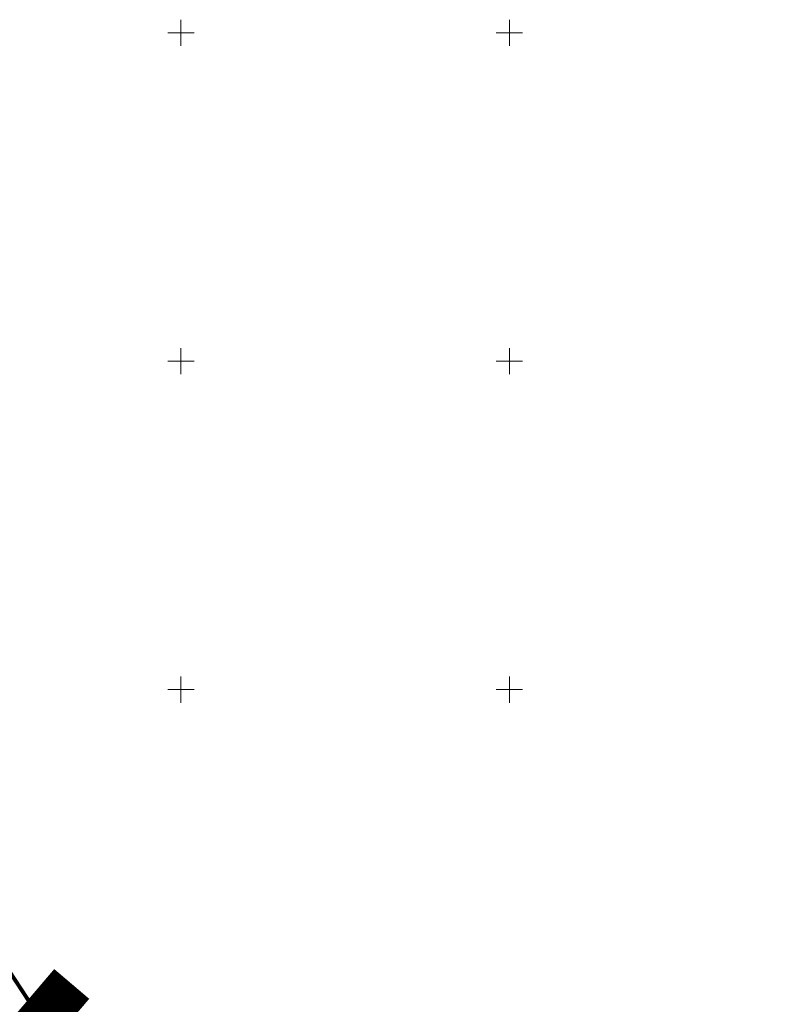
# Model space of a CAD drawing. Units: metres. Extents: x 545654 to 546864, y 6581939 to 6583130.
# Drawn here: x 546475 to 546592, y 6582602 to 6582752 of the extents above; entities that cross this region are included whole.
import ezdxf

# ---------------------------------------------------------------- set-up
doc = ezdxf.new("R2010")
doc.units = ezdxf.units.M
doc.linetypes.add('KATASTRIPIIR', pattern=[0.02, 0.01, 0.01])
for name, color, linetype in [('PIIR', 32, 'Continuous'), ('TEE', 7, 'Continuous'), ('VORK', 7, 'Continuous')]:
    doc.layers.add(name, color=color, linetype=linetype)

# ---------------------------------------------------------------- blocks, each defined once
blk = doc.blocks.new('VKORIS_1')
at = {"layer": 'VORK', "linetype": 'Continuous', "lineweight": 0}
for p, q in [((0, 4), (0, -4)), ((-4, 0), (4, 0))]:
    blk.add_line(p, q, dxfattribs=at)

msp = doc.modelspace()

# ---------------------------------------------------------------- linework, layer by layer
at = {"layer": 'PIIR', "color": 36, "const_width": 0.6, "flags": 128}
msp.add_lwpolyline([(546475.33, 6582444.56), (546475.33, 6582444.56), (546530.96, 6582369.23), (546586.59, 6582293.91), (546712.26, 6582135.88), (546785.18, 6582190.22), (546708.04, 6582292.98), (546630.91, 6582395.74), (546541.42, 6582514.96), (546484.84, 6582590.34), (546452.48, 6582639.8), (546408.29, 6582615.68), (546361.32, 6582590.08)], dxfattribs=at)
at = {"layer": 'PIIR', "color": 240, "linetype": 'KATASTRIPIIR', "lineweight": 0, "ltscale": 0.5}
msp.add_lwpolyline([(546421.7, 6582517.17), (546406.78, 6582535.25), (546470.31, 6582612.55), (546474.18, 6582606.65), (546484.84, 6582590.34), (546421.7, 6582517.17)], close=True, dxfattribs=at)
at = {"layer": 'TEE', "color": 254, "const_width": 7, "flags": 128}
msp.add_lwpolyline([(546291.11, 6582374.02), (546332.32, 6582424.82), (546381.78, 6582484.05), (546406.34, 6582514.63), (546483.37, 6582605.17)], dxfattribs=at)

# ---------------------------------------------------------------- block references
at = {"layer": 'VORK', "linetype": 'Continuous', "lineweight": 0, "xscale": 0.5, "yscale": 0.5}
for p in [(546500, 6582750), (546550, 6582750), (546500, 6582700), (546550, 6582700), (546500, 6582650), (546550, 6582650)]:
    msp.add_blockref('VKORIS_1', p, dxfattribs=at)

doc.saveas('drawing.dxf')
